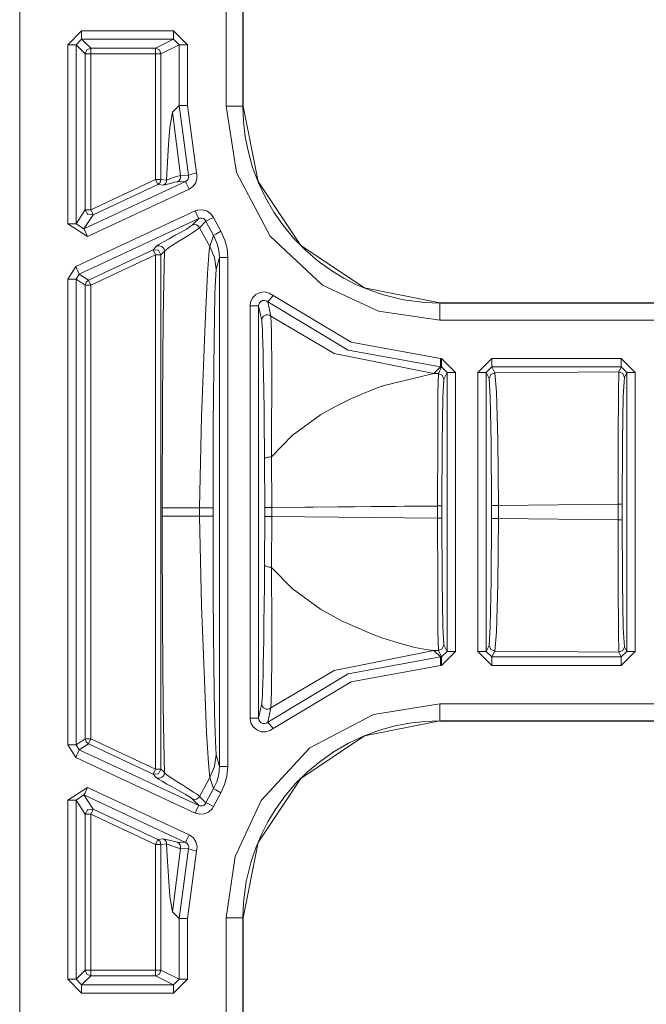
# Model space of a CAD drawing. Units: inches. Extents: x -239 to 38, y -58 to 178.
# Drawn here: x -203 to -202, y 25 to 27 of the extents above; entities that cross this region are included whole.
import ezdxf

# ---------------------------------------------------------------- set-up
doc = ezdxf.new("R2010")
doc.units = ezdxf.units.IN
doc.header["$MEASUREMENT"] = 0
doc.layers.add('Trimetric', color=7, linetype='CONTINUOUS')

msp = doc.modelspace()

# ---------------------------------------------------------------- linework, layer by layer
at = {"layer": 'Trimetric', "color": 155, "linetype": 'Continuous', "lineweight": 18}
for p, q in [((-202.8758, 98.292), (-202.8758, 11.3032)), ((-202.509, 26.4136), (-202.509, 26.7211)), ((-202.4791, 26.7211), (-202.4791, 26.4136)), ((-202.4787, 26.7211), (-202.4787, 26.4136)), ((-202.7905, 26.5228), (-202.7657, 26.5476)), ((-202.7657, 26.5476), (-202.6024, 26.5476)), ((-202.7657, 26.5371), (-202.7657, 26.5476)), ((-202.6024, 26.5476), (-202.5776, 26.5228)), ((-202.6024, 26.5371), (-202.6024, 26.5476)), ((-202.7657, 26.5327), (-202.7756, 26.5228)), ((-202.7657, 26.5327), (-202.7657, 26.5371)), ((-202.7657, 26.5327), (-202.7496, 26.5166)), ((-202.6024, 26.5327), (-202.7657, 26.5327)), ((-202.6345, 26.5166), (-202.6024, 26.5327)), ((-202.6024, 26.5327), (-202.6024, 26.5371)), ((-202.5925, 26.5228), (-202.6024, 26.5327)), ((-202.7905, 26.2043), (-202.7905, 26.5228)), ((-202.78, 26.5228), (-202.7905, 26.5228)), ((-202.7756, 26.5228), (-202.78, 26.5228)), ((-202.7595, 26.5068), (-202.7756, 26.5228)), ((-202.7756, 26.5228), (-202.7756, 26.2043)), ((-202.7595, 26.5068), (-202.7566, 26.5137)), ((-202.7566, 26.5137), (-202.7496, 26.5166)), ((-202.7496, 26.5166), (-202.6345, 26.5166)), ((-202.7496, 26.5136), (-202.7496, 26.5166)), ((-202.7496, 26.5068), (-202.7496, 26.5136)), ((-202.6345, 26.5166), (-202.6276, 26.5137)), ((-202.6345, 26.5136), (-202.6345, 26.5166)), ((-202.6345, 26.5068), (-202.6345, 26.5136)), ((-202.6276, 26.5137), (-202.6247, 26.5068)), ((-202.5925, 26.5228), (-202.6247, 26.5068)), ((-202.5925, 26.4147), (-202.5925, 26.5228)), ((-202.5925, 26.5228), (-202.588, 26.5228)), ((-202.588, 26.5228), (-202.5776, 26.5228)), ((-202.5776, 26.5228), (-202.5776, 26.4147)), ((-202.7595, 26.2295), (-202.7595, 26.5068)), ((-202.7595, 26.5068), (-202.7565, 26.5068)), ((-202.7565, 26.5068), (-202.7496, 26.5068)), ((-202.6345, 26.5068), (-202.7496, 26.5068)), ((-202.7496, 26.5068), (-202.7496, 26.2295)), ((-202.6345, 26.2832), (-202.6345, 26.5068)), ((-202.6345, 26.5068), (-202.6277, 26.5068)), ((-202.6277, 26.5068), (-202.6247, 26.5068)), ((-202.6247, 26.5068), (-202.6247, 26.2832)), ((-202.5925, 26.4147), (-202.6041, 26.4031)), ((-202.5758, 26.291), (-202.5925, 26.4147)), ((-202.588, 26.4147), (-202.5925, 26.4147)), ((-202.5776, 26.4147), (-202.588, 26.4147)), ((-202.5776, 26.4147), (-202.5614, 26.295)), ((-202.4902, 26.2955), (-202.509, 26.4136)), ((-202.509, 26.4136), (-202.4977, 26.4136)), ((-202.4977, 26.4136), (-202.488, 26.4136)), ((-202.488, 26.4136), (-202.4815, 26.4136)), ((-202.4815, 26.4136), (-202.4791, 26.4136)), ((-202.4791, 26.4136), (-202.4787, 26.4136)), ((-202.4791, 26.4136), (-202.478, 26.3864)), ((-202.4787, 26.4136), (-202.4521, 26.2797)), ((-202.6041, 26.4031), (-202.6091, 26.3758)), ((-202.5901, 26.2904), (-202.6041, 26.4031)), ((-202.6091, 26.3758), (-202.6114, 26.3455)), ((-202.478, 26.3864), (-202.4748, 26.3592)), ((-202.4748, 26.3592), (-202.4694, 26.3318)), ((-202.6114, 26.3455), (-202.6137, 26.304)), ((-202.4694, 26.3318), (-202.4618, 26.3048)), ((-202.6137, 26.304), (-202.6146, 26.2824)), ((-202.4618, 26.3048), (-202.4516, 26.2777)), ((-202.6076, 26.2849), (-202.5974, 26.2886)), ((-202.5974, 26.2886), (-202.5901, 26.2904)), ((-202.5899, 26.2871), (-202.5908, 26.2838)), ((-202.5901, 26.2904), (-202.5758, 26.291)), ((-202.5901, 26.2904), (-202.5899, 26.2871)), ((-202.5764, 26.2841), (-202.5755, 26.2872)), ((-202.5714, 26.2923), (-202.5758, 26.291)), ((-202.5757, 26.2905), (-202.5758, 26.291)), ((-202.5755, 26.2872), (-202.5757, 26.2905)), ((-202.5614, 26.295), (-202.5714, 26.2923)), ((-202.5607, 26.2854), (-202.563, 26.2774)), ((-202.5614, 26.295), (-202.5611, 26.2937)), ((-202.5611, 26.2937), (-202.5607, 26.2854)), ((-202.4308, 26.1827), (-202.4902, 26.2955)), ((-202.7616, 26.1954), (-202.5811, 26.2795)), ((-202.7496, 26.2295), (-202.6345, 26.2832)), ((-202.6304, 26.2743), (-202.7455, 26.2206)), ((-202.6316, 26.2769), (-202.6345, 26.2832)), ((-202.6345, 26.2832), (-202.6277, 26.2832)), ((-202.6304, 26.2743), (-202.6316, 26.2769)), ((-202.6262, 26.2779), (-202.6304, 26.2743)), ((-202.6203, 26.2734), (-202.6304, 26.2743)), ((-202.6277, 26.2832), (-202.6247, 26.2832)), ((-202.6247, 26.2832), (-202.6262, 26.2779)), ((-202.6247, 26.2832), (-202.6146, 26.2823)), ((-202.618, 26.2749), (-202.6203, 26.2734)), ((-202.618, 26.2749), (-202.6203, 26.2734)), ((-202.6153, 26.2743), (-202.6203, 26.2734)), ((-202.6162, 26.2771), (-202.618, 26.2749)), ((-202.6162, 26.277), (-202.618, 26.2749)), ((-202.615, 26.2796), (-202.6162, 26.2771)), ((-202.615, 26.2795), (-202.6162, 26.277)), ((-202.6078, 26.2763), (-202.6153, 26.2743)), ((-202.6146, 26.2823), (-202.615, 26.2795)), ((-202.6146, 26.2823), (-202.615, 26.2796)), ((-202.6146, 26.2823), (-202.6138, 26.2826)), ((-202.6138, 26.2826), (-202.6111, 26.2836)), ((-202.6111, 26.2836), (-202.6076, 26.2849)), ((-202.6005, 26.2783), (-202.6078, 26.2763)), ((-202.5955, 26.2791), (-202.6005, 26.2783)), ((-202.5927, 26.2811), (-202.5955, 26.2791)), ((-202.5811, 26.2795), (-202.5955, 26.2791)), ((-202.5908, 26.2838), (-202.5927, 26.2811)), ((-202.5811, 26.2795), (-202.5784, 26.2814)), ((-202.5792, 26.2755), (-202.5811, 26.2795)), ((-202.5748, 26.266), (-202.5792, 26.2755)), ((-202.5784, 26.2814), (-202.5764, 26.2841)), ((-202.5679, 26.2707), (-202.5748, 26.266)), ((-202.563, 26.2774), (-202.5679, 26.2707)), ((-202.4521, 26.2797), (-202.3763, 26.1663)), ((-202.4516, 26.2777), (-202.4392, 26.2513)), ((-202.5748, 26.266), (-202.7552, 26.1818)), ((-202.4392, 26.2513), (-202.4243, 26.2254)), ((-202.7762, 26.1285), (-202.564, 26.2274)), ((-202.7756, 26.2043), (-202.7595, 26.2295)), ((-202.7455, 26.2206), (-202.7616, 26.1954)), ((-202.7549, 26.2212), (-202.7595, 26.2295)), ((-202.7595, 26.2295), (-202.7565, 26.2295)), ((-202.7565, 26.2295), (-202.7496, 26.2295)), ((-202.7455, 26.2206), (-202.7549, 26.2212)), ((-202.7467, 26.2233), (-202.7496, 26.2295)), ((-202.7455, 26.2206), (-202.7467, 26.2233)), ((-202.564, 26.2274), (-202.5593, 26.2291)), ((-202.5596, 26.2179), (-202.564, 26.2274)), ((-202.5577, 26.2139), (-202.5596, 26.2179)), ((-202.5593, 26.2291), (-202.551, 26.2296)), ((-202.551, 26.2296), (-202.543, 26.2274)), ((-202.543, 26.2274), (-202.5361, 26.2226)), ((-202.5405, 26.2114), (-202.5313, 26.2159)), ((-202.5361, 26.2226), (-202.5313, 26.2159)), ((-202.5313, 26.2159), (-202.5182, 26.1913)), ((-202.4243, 26.2254), (-202.4071, 26.2008)), ((-202.7552, 26.1818), (-202.7905, 26.2043)), ((-202.78, 26.2043), (-202.7905, 26.2043)), ((-202.7756, 26.2043), (-202.78, 26.2043)), ((-202.7756, 26.2043), (-202.7616, 26.1954)), ((-202.5577, 26.2139), (-202.7699, 26.1149)), ((-202.5796, 26.1953), (-202.5727, 26.1996)), ((-202.5727, 26.1996), (-202.569, 26.2023)), ((-202.569, 26.2023), (-202.5577, 26.2139)), ((-202.5653, 26.2032), (-202.569, 26.2023)), ((-202.5616, 26.2027), (-202.5653, 26.2032)), ((-202.5583, 26.2007), (-202.5616, 26.2027)), ((-202.556, 26.1977), (-202.5596, 26.1949)), ((-202.556, 26.1977), (-202.5583, 26.2007)), ((-202.5558, 26.2145), (-202.5577, 26.2139)), ((-202.5447, 26.2093), (-202.556, 26.1977)), ((-202.5377, 26.1642), (-202.556, 26.1977)), ((-202.5525, 26.2147), (-202.5558, 26.2145)), ((-202.5493, 26.2139), (-202.5525, 26.2147)), ((-202.5466, 26.212), (-202.5493, 26.2139)), ((-202.5447, 26.2093), (-202.5466, 26.212)), ((-202.5447, 26.2093), (-202.5405, 26.2114)), ((-202.5312, 26.1839), (-202.5447, 26.2093)), ((-202.4071, 26.2008), (-202.3885, 26.1786)), ((-202.7597, 26.1913), (-202.7616, 26.1954)), ((-202.7552, 26.1818), (-202.7597, 26.1913)), ((-202.6103, 26.178), (-202.5993, 26.1842)), ((-202.5993, 26.1842), (-202.5888, 26.19)), ((-202.5888, 26.19), (-202.5796, 26.1953)), ((-202.5754, 26.1846), (-202.5859, 26.178)), ((-202.5663, 26.1904), (-202.5754, 26.1846)), ((-202.5596, 26.1949), (-202.5663, 26.1904)), ((-202.5377, 26.1642), (-202.5312, 26.1839)), ((-202.5312, 26.1839), (-202.5272, 26.1862)), ((-202.5252, 26.1709), (-202.5312, 26.1839)), ((-202.5272, 26.1862), (-202.5182, 26.1913)), ((-202.5182, 26.1913), (-202.5111, 26.1758)), ((-202.3375, 26.0958), (-202.4308, 26.1827)), ((-202.6387, 26.1584), (-202.6326, 26.1646)), ((-202.6326, 26.1646), (-202.6283, 26.1676)), ((-202.6326, 26.1646), (-202.6302, 26.1654)), ((-202.6302, 26.1654), (-202.6278, 26.1655)), ((-202.6283, 26.1676), (-202.6204, 26.1723)), ((-202.6278, 26.1655), (-202.6253, 26.165)), ((-202.6253, 26.165), (-202.6231, 26.164)), ((-202.6231, 26.164), (-202.6212, 26.1624)), ((-202.6204, 26.1723), (-202.6103, 26.178)), ((-202.6059, 26.1653), (-202.6114, 26.1616)), ((-202.5928, 26.1737), (-202.6059, 26.1653)), ((-202.5859, 26.178), (-202.5928, 26.1737)), ((-202.5388, 26.158), (-202.5377, 26.1642)), ((-202.5377, 26.1642), (-202.5293, 26.1447)), ((-202.5219, 26.1578), (-202.5252, 26.1709)), ((-202.5111, 26.1758), (-202.5072, 26.1607)), ((-202.3885, 26.1786), (-202.368, 26.1578)), ((-202.3763, 26.1663), (-202.2628, 26.0905)), ((-202.7538, 26.1047), (-202.6387, 26.1584)), ((-202.6345, 26.1494), (-202.7496, 26.0958)), ((-202.6387, 26.1584), (-202.6292, 26.1577)), ((-202.6374, 26.1557), (-202.6387, 26.1584)), ((-202.6345, 26.1494), (-202.6374, 26.1557)), ((-202.6345, 25.2353), (-202.6345, 26.1494)), ((-202.6277, 26.1494), (-202.6345, 26.1494)), ((-202.6292, 26.1577), (-202.6247, 26.1494)), ((-202.6247, 26.1494), (-202.6277, 26.1494)), ((-202.6186, 26.1557), (-202.6247, 26.1494)), ((-202.6247, 26.1494), (-202.6247, 25.2353)), ((-202.6212, 26.1624), (-202.6198, 26.1604)), ((-202.6198, 26.1604), (-202.6189, 26.1581)), ((-202.6186, 26.1557), (-202.6197, 26.102)), ((-202.6189, 26.1581), (-202.6186, 26.1557)), ((-202.6156, 26.1584), (-202.6186, 26.1557)), ((-202.6114, 26.1616), (-202.6156, 26.1584)), ((-202.5419, 26.1161), (-202.5388, 26.158)), ((-202.5208, 26.1447), (-202.5219, 26.1578)), ((-202.5072, 26.1607), (-202.5058, 26.1447)), ((-202.368, 26.1578), (-202.3454, 26.1384)), ((-202.7905, 26.106), (-202.7762, 26.1285)), ((-202.7718, 26.119), (-202.7762, 26.1285)), ((-202.5293, 26.1447), (-202.5264, 26.1237)), ((-202.5208, 26.1447), (-202.5264, 26.1237)), ((-202.5208, 25.2401), (-202.5208, 26.1447)), ((-202.5163, 26.1447), (-202.5208, 26.1447)), ((-202.5058, 26.1447), (-202.5163, 26.1447)), ((-202.5058, 26.1447), (-202.5058, 25.2401)), ((-202.3454, 26.1384), (-202.3211, 26.1209)), ((-202.7699, 26.1149), (-202.7756, 26.106)), ((-202.7699, 26.1149), (-202.7718, 26.119)), ((-202.7699, 26.1149), (-202.7538, 26.1047)), ((-202.546, 26.0277), (-202.5419, 26.1161)), ((-202.5264, 26.1237), (-202.5283, 26.0935)), ((-202.3211, 26.1209), (-202.2996, 26.1079)), ((-202.7905, 25.2787), (-202.7905, 26.106)), ((-202.78, 26.106), (-202.7905, 26.106)), ((-202.7756, 26.106), (-202.78, 26.106)), ((-202.7595, 26.0958), (-202.7756, 26.106)), ((-202.7756, 26.106), (-202.7756, 25.2787)), ((-202.7595, 26.0958), (-202.7579, 26.101)), ((-202.7595, 25.289), (-202.7595, 26.0958)), ((-202.7565, 26.0958), (-202.7595, 26.0958)), ((-202.7579, 26.101), (-202.7538, 26.1047)), ((-202.7496, 26.0958), (-202.7565, 26.0958)), ((-202.7526, 26.102), (-202.7538, 26.1047)), ((-202.7496, 26.0958), (-202.7526, 26.102)), ((-202.7496, 26.0958), (-202.7496, 25.289)), ((-202.6197, 26.102), (-202.6207, 26.0352)), ((-202.5283, 26.0935), (-202.5287, 26.0795)), ((-202.2378, 26.0495), (-202.3375, 26.0958)), ((-202.2996, 26.1079), (-202.2772, 26.0964)), ((-202.2772, 26.0964), (-202.2536, 26.0864)), ((-202.5287, 26.0795), (-202.5304, 25.9982)), ((-202.4619, 26.0728), (-202.4561, 26.0787)), ((-202.4561, 26.0787), (-202.4486, 26.0824)), ((-202.4486, 26.0824), (-202.4404, 26.0834)), ((-202.4404, 26.0834), (-202.4322, 26.0816)), ((-202.4322, 26.0816), (-202.4251, 26.0772)), ((-202.4251, 26.0772), (-202.432, 26.0695)), ((-202.4251, 26.0772), (-202.2868, 25.994)), ((-202.2628, 26.0905), (-202.129, 26.0639)), ((-202.2536, 26.0864), (-202.2292, 26.0781)), ((-202.2292, 26.0781), (-202.1934, 26.0695)), ((-202.4663, 26.0586), (-202.4654, 26.0652)), ((-202.4663, 25.3262), (-202.4663, 26.0586)), ((-202.4663, 26.0586), (-202.4558, 26.0586)), ((-202.4654, 26.0652), (-202.4619, 26.0728)), ((-202.4558, 26.0586), (-202.4513, 26.0586)), ((-202.451, 26.0612), (-202.4513, 26.0586)), ((-202.4457, 26.0329), (-202.4513, 26.0586)), ((-202.4513, 26.0586), (-202.4513, 25.3262)), ((-202.4496, 26.0643), (-202.451, 26.0612)), ((-202.4473, 26.0666), (-202.4496, 26.0643)), ((-202.4444, 26.0681), (-202.4473, 26.0666)), ((-202.4411, 26.0685), (-202.4444, 26.0681)), ((-202.4378, 26.0678), (-202.4411, 26.0685)), ((-202.435, 26.066), (-202.4378, 26.0678)), ((-202.432, 26.0695), (-202.435, 26.066)), ((-202.292, 25.98), (-202.435, 26.066)), ((-202.435, 26.066), (-202.4297, 26.0406)), ((-202.1934, 26.0695), (-202.1564, 26.0646)), ((-202.1564, 26.0646), (-202.129, 26.0635)), ((-202.129, 26.0639), (-196.8283, 26.0639)), ((-202.129, 26.0635), (-202.129, 26.0639)), ((-202.129, 26.0635), (-196.8283, 26.0635)), ((-202.129, 26.0611), (-202.129, 26.0635)), ((-202.1289, 26.0545), (-202.129, 26.0611)), ((-202.4424, 26.0402), (-202.4442, 26.0382)), ((-202.4401, 26.0418), (-202.4424, 26.0402)), ((-202.4375, 26.0426), (-202.4401, 26.0418)), ((-202.4347, 26.0427), (-202.4375, 26.0426)), ((-202.4321, 26.042), (-202.4347, 26.0427)), ((-202.4297, 26.0406), (-202.4321, 26.042)), ((-202.3171, 25.974), (-202.4297, 26.0406)), ((-202.4297, 26.0406), (-202.4285, 26.0141)), ((-202.1289, 26.0336), (-202.2378, 26.0495)), ((-202.1289, 26.0449), (-202.1289, 26.0545)), ((-202.1289, 26.0336), (-202.1289, 26.0449)), ((-202.6207, 26.0352), (-202.6215, 25.964)), ((-202.5524, 25.8619), (-202.546, 26.0277)), ((-202.4453, 26.0356), (-202.4457, 26.0329)), ((-202.4452, 26.0296), (-202.4457, 26.0329)), ((-202.4452, 26.0297), (-202.4457, 26.0329)), ((-202.4442, 26.0382), (-202.4453, 26.0356)), ((-202.4448, 26.024), (-202.4452, 26.0297)), ((-202.4448, 26.0239), (-202.4452, 26.0296)), ((-202.4444, 26.0163), (-202.4448, 26.024)), ((-202.4444, 26.0162), (-202.4448, 26.0239)), ((-196.8283, 26.0336), (-202.1289, 26.0336)), ((-202.4441, 26.0069), (-202.4444, 26.0163)), ((-202.4441, 26.0068), (-202.4444, 26.0162)), ((-202.4436, 25.9923), (-202.4441, 26.0069)), ((-202.4436, 25.9923), (-202.4441, 26.0068)), ((-202.4285, 26.0141), (-202.4276, 25.9434)), ((-202.5304, 25.9982), (-202.5318, 25.8468)), ((-202.4432, 25.9755), (-202.4436, 25.9923)), ((-202.4432, 25.9756), (-202.4436, 25.9923)), ((-202.2868, 25.994), (-202.1279, 25.965)), ((-202.4428, 25.9572), (-202.4432, 25.9756)), ((-202.4428, 25.9572), (-202.4432, 25.9755)), ((-202.1395, 25.9385), (-202.3171, 25.974)), ((-202.1279, 25.9501), (-202.292, 25.98)), ((-202.6215, 25.964), (-202.622, 25.8883)), ((-202.4424, 25.9373), (-202.4428, 25.9572)), ((-202.4424, 25.9373), (-202.4428, 25.9572)), ((-202.1279, 25.965), (-202.1259, 25.965)), ((-202.1279, 25.965), (-202.1279, 25.9546)), ((-202.1279, 25.9546), (-202.1279, 25.9501)), ((-202.1259, 25.965), (-202.1011, 25.9402)), ((-202.1259, 25.965), (-202.1259, 25.9546)), ((-202.1259, 25.9546), (-202.1259, 25.9501)), ((-202.0616, 25.9402), (-202.0368, 25.965)), ((-202.0368, 25.965), (-201.8066, 25.965)), ((-202.0368, 25.965), (-202.0368, 25.9546)), ((-202.0368, 25.9546), (-202.0368, 25.9501)), ((-201.8066, 25.965), (-201.7818, 25.9402)), ((-201.8066, 25.965), (-201.8066, 25.9546)), ((-201.8066, 25.9546), (-201.8066, 25.9501)), ((-202.4419, 25.907), (-202.4424, 25.9373)), ((-202.4419, 25.907), (-202.4424, 25.9373)), ((-202.4276, 25.9434), (-202.4282, 25.8102)), ((-202.2303, 25.9164), (-202.1395, 25.9385)), ((-202.1395, 25.9385), (-202.1279, 25.9501)), ((-202.1316, 25.9385), (-202.1395, 25.9385)), ((-202.1324, 25.9042), (-202.1316, 25.9385)), ((-202.1316, 25.9385), (-202.1259, 25.9501)), ((-202.1316, 25.9385), (-202.1247, 25.9357)), ((-202.1259, 25.9501), (-202.1279, 25.9501)), ((-202.116, 25.9402), (-202.1259, 25.9501)), ((-202.1247, 25.9357), (-202.1218, 25.9287)), ((-202.116, 25.9402), (-202.1218, 25.9287)), ((-202.116, 25.4445), (-202.116, 25.9402)), ((-202.116, 25.9402), (-202.1116, 25.9402)), ((-202.1116, 25.9402), (-202.1011, 25.9402)), ((-202.1011, 25.9402), (-202.1011, 25.4445)), ((-202.0616, 25.4445), (-202.0616, 25.9402)), ((-202.0616, 25.9402), (-202.0511, 25.9402)), ((-202.0511, 25.9402), (-202.0466, 25.9402)), ((-202.0368, 25.9501), (-202.0466, 25.9402)), ((-202.0413, 25.9296), (-202.0466, 25.9402)), ((-202.0466, 25.9402), (-202.0466, 25.4445)), ((-202.0413, 25.9296), (-202.0385, 25.9366)), ((-202.0385, 25.9366), (-202.0315, 25.9395)), ((-202.0368, 25.9501), (-202.0315, 25.9395)), ((-201.8066, 25.9501), (-202.0368, 25.9501)), ((-201.8109, 25.9415), (-202.0315, 25.9395)), ((-202.0315, 25.9395), (-202.0283, 25.9052)), ((-201.8116, 25.9072), (-201.8109, 25.9415)), ((-201.8109, 25.9415), (-201.8066, 25.9501)), ((-201.8109, 25.9415), (-201.8039, 25.9387)), ((-201.7968, 25.9402), (-201.8066, 25.9501)), ((-201.8039, 25.9387), (-201.801, 25.9317)), ((-201.7968, 25.9402), (-201.801, 25.9317)), ((-201.7968, 25.4445), (-201.7968, 25.9402)), ((-201.7968, 25.9402), (-201.7923, 25.9402)), ((-201.7923, 25.9402), (-201.7818, 25.9402)), ((-201.7818, 25.9402), (-201.7818, 25.4445)), ((-202.1218, 25.9287), (-202.1238, 25.8958)), ((-202.0394, 25.8968), (-202.0413, 25.9296)), ((-201.801, 25.9317), (-201.803, 25.8988)), ((-202.4414, 25.8746), (-202.4419, 25.907)), ((-202.4414, 25.8747), (-202.4419, 25.907)), ((-202.2863, 25.8939), (-202.2466, 25.9106)), ((-202.2466, 25.9106), (-202.2355, 25.9146)), ((-202.2355, 25.9146), (-202.2322, 25.9158)), ((-202.2322, 25.9158), (-202.231, 25.9162)), ((-202.231, 25.9162), (-202.2306, 25.9163)), ((-202.2306, 25.9163), (-202.2304, 25.9164)), ((-202.2304, 25.9164), (-202.2304, 25.9164)), ((-202.2304, 25.9164), (-202.2303, 25.9164)), ((-202.2303, 25.9164), (-202.2303, 25.9164)), ((-202.2303, 25.9164), (-202.2303, 25.9164)), ((-202.1329, 25.8184), (-202.1324, 25.9042)), ((-202.0283, 25.9052), (-202.0259, 25.8194)), ((-201.8121, 25.8214), (-201.8116, 25.9072)), ((-202.622, 25.8883), (-202.6224, 25.7)), ((-202.3169, 25.8788), (-202.2863, 25.8939)), ((-202.1238, 25.8958), (-202.1252, 25.8135)), ((-202.0379, 25.8145), (-202.0394, 25.8968)), ((-201.803, 25.8988), (-201.8045, 25.8165)), ((-202.4411, 25.8411), (-202.4414, 25.8747)), ((-202.4411, 25.841), (-202.4414, 25.8746)), ((-202.3917, 25.8283), (-202.3409, 25.8651)), ((-202.3409, 25.8651), (-202.3169, 25.8788)), ((-202.5563, 25.7), (-202.5524, 25.8619)), ((-202.5318, 25.8468), (-202.5321, 25.7)), ((-202.4407, 25.806), (-202.4411, 25.8411)), ((-202.4407, 25.806), (-202.4411, 25.841)), ((-202.428, 25.7907), (-202.3917, 25.8283)), ((-202.133, 25.7031), (-202.1329, 25.8184)), ((-202.1252, 25.8135), (-202.1257, 25.7031)), ((-202.0374, 25.7041), (-202.0379, 25.8145)), ((-202.0259, 25.8194), (-202.025, 25.7041)), ((-201.8123, 25.7061), (-201.8121, 25.8214)), ((-201.8045, 25.8165), (-201.805, 25.7061)), ((-202.4406, 25.7863), (-202.4407, 25.806)), ((-202.4406, 25.7864), (-202.4407, 25.806)), ((-202.4282, 25.8102), (-202.4284, 25.7936)), ((-202.4403, 25.7872), (-202.4406, 25.7863)), ((-202.4403, 25.7872), (-202.4406, 25.7864)), ((-202.4403, 25.7003), (-202.4406, 25.7864)), ((-202.4403, 25.7002), (-202.4406, 25.7863)), ((-202.4395, 25.788), (-202.4403, 25.7872)), ((-202.4395, 25.788), (-202.4403, 25.7872)), ((-202.4383, 25.7888), (-202.4395, 25.788)), ((-202.4383, 25.7887), (-202.4395, 25.788)), ((-202.4368, 25.7894), (-202.4383, 25.7888)), ((-202.4368, 25.7893), (-202.4383, 25.7887)), ((-202.4349, 25.7898), (-202.4368, 25.7893)), ((-202.4349, 25.7898), (-202.4368, 25.7894)), ((-202.4328, 25.7901), (-202.4349, 25.7898)), ((-202.4328, 25.7901), (-202.4349, 25.7898)), ((-202.4306, 25.7902), (-202.4328, 25.7901)), ((-202.4306, 25.7902), (-202.4328, 25.7901)), ((-202.4284, 25.7901), (-202.4306, 25.7902)), ((-202.4284, 25.7901), (-202.4306, 25.7902)), ((-202.4284, 25.7936), (-202.4284, 25.7902)), ((-202.4284, 25.7901), (-202.428, 25.7907)), ((-202.4284, 25.7902), (-202.4284, 25.7901)), ((-202.4284, 25.7901), (-202.4279, 25.7002)), ((-202.4284, 25.7901), (-202.4279, 25.7003)), ((-202.6224, 25.7), (-202.6224, 25.6848)), ((-202.6092, 25.7), (-202.6224, 25.7)), ((-202.5758, 25.7), (-202.6092, 25.7)), ((-202.5563, 25.7), (-202.5758, 25.7)), ((-202.5563, 25.6848), (-202.5563, 25.7)), ((-202.5563, 25.7), (-202.5463, 25.7)), ((-202.5463, 25.7), (-202.5387, 25.7)), ((-202.5387, 25.7), (-202.5339, 25.7)), ((-202.5339, 25.7), (-202.5321, 25.7)), ((-202.5321, 25.7), (-202.5321, 25.6848)), ((-202.4403, 25.6844), (-202.4403, 25.7003)), ((-202.4363, 25.7003), (-202.4403, 25.7003)), ((-202.4403, 25.6844), (-202.4403, 25.7002)), ((-202.4363, 25.7002), (-202.4403, 25.7002)), ((-202.4279, 25.7003), (-202.4363, 25.7003)), ((-202.4279, 25.7002), (-202.4363, 25.7002)), ((-202.4279, 25.7003), (-202.133, 25.7031)), ((-202.4279, 25.7002), (-202.133, 25.703)), ((-202.4279, 25.7003), (-202.4279, 25.6844)), ((-202.4279, 25.7002), (-202.4279, 25.6844)), ((-202.133, 25.6817), (-202.133, 25.7031)), ((-202.133, 25.7031), (-202.1278, 25.7031)), ((-202.133, 25.6816), (-202.133, 25.703)), ((-202.1278, 25.7031), (-202.1257, 25.7031)), ((-202.1257, 25.7031), (-202.1257, 25.6817)), ((-202.0374, 25.6807), (-202.0374, 25.7041)), ((-202.0374, 25.7041), (-202.0335, 25.7041)), ((-202.0335, 25.7041), (-202.025, 25.7041)), ((-202.025, 25.7041), (-201.8123, 25.7061)), ((-202.025, 25.7041), (-202.025, 25.6807)), ((-201.8123, 25.6787), (-201.8123, 25.7061)), ((-201.8123, 25.7061), (-201.8071, 25.7061)), ((-201.8071, 25.7061), (-201.805, 25.7061)), ((-201.805, 25.7061), (-201.805, 25.6787)), ((-202.6224, 25.6848), (-202.6223, 25.6119)), ((-202.6092, 25.6848), (-202.6224, 25.6848)), ((-202.5758, 25.6848), (-202.6092, 25.6848)), ((-202.5563, 25.6848), (-202.5758, 25.6848)), ((-202.5525, 25.5258), (-202.5563, 25.6848)), ((-202.5563, 25.6848), (-202.5463, 25.6848)), ((-202.5463, 25.6848), (-202.5387, 25.6848)), ((-202.5387, 25.6848), (-202.5339, 25.6848)), ((-202.5339, 25.6848), (-202.5321, 25.6848)), ((-202.5321, 25.6848), (-202.5318, 25.5406)), ((-202.4406, 25.5983), (-202.4403, 25.6844)), ((-202.4406, 25.5983), (-202.4403, 25.6844)), ((-202.4363, 25.6844), (-202.4403, 25.6844)), ((-202.4363, 25.6844), (-202.4403, 25.6844)), ((-202.4279, 25.6844), (-202.4363, 25.6844)), ((-202.4279, 25.6844), (-202.4363, 25.6844)), ((-202.4279, 25.6844), (-202.4284, 25.5946)), ((-202.133, 25.6816), (-202.4279, 25.6844)), ((-202.133, 25.6817), (-202.4279, 25.6844)), ((-202.1329, 25.5664), (-202.133, 25.6817)), ((-202.133, 25.6817), (-202.1278, 25.6817)), ((-202.133, 25.6816), (-202.1278, 25.6816)), ((-202.1278, 25.6817), (-202.1257, 25.6817)), ((-202.1278, 25.6816), (-202.1257, 25.6816)), ((-202.1257, 25.6817), (-202.1252, 25.5712)), ((-202.0379, 25.5702), (-202.0374, 25.6807)), ((-202.0374, 25.6807), (-202.0335, 25.6807)), ((-202.0335, 25.6807), (-202.025, 25.6807)), ((-202.025, 25.6807), (-202.0259, 25.5654)), ((-201.8123, 25.6787), (-202.025, 25.6807)), ((-201.8121, 25.5634), (-201.8123, 25.6787)), ((-201.8123, 25.6787), (-201.8071, 25.6787)), ((-201.8071, 25.6787), (-201.805, 25.6787)), ((-201.805, 25.6787), (-201.8045, 25.5682)), ((-202.6223, 25.6119), (-202.6222, 25.5491)), ((-202.4409, 25.5619), (-202.4406, 25.5983)), ((-202.4409, 25.5619), (-202.4406, 25.5983)), ((-202.4403, 25.5975), (-202.4406, 25.5983)), ((-202.4395, 25.5967), (-202.4403, 25.5975)), ((-202.4383, 25.5959), (-202.4395, 25.5967)), ((-202.4368, 25.5953), (-202.4383, 25.5959)), ((-202.4349, 25.5949), (-202.4368, 25.5953)), ((-202.4328, 25.5946), (-202.4349, 25.5949)), ((-202.4306, 25.5945), (-202.4328, 25.5946)), ((-202.4284, 25.5946), (-202.4306, 25.5945)), ((-202.428, 25.594), (-202.4284, 25.5946)), ((-202.4284, 25.5946), (-202.428, 25.5588)), ((-202.3917, 25.5564), (-202.428, 25.594)), ((-202.1252, 25.5712), (-202.1238, 25.4889)), ((-202.0394, 25.488), (-202.0379, 25.5702)), ((-201.8045, 25.5682), (-201.803, 25.4859)), ((-202.4412, 25.5273), (-202.4409, 25.5619)), ((-202.4412, 25.5274), (-202.4409, 25.5619)), ((-202.428, 25.5588), (-202.4277, 25.5243)), ((-202.3409, 25.5197), (-202.3917, 25.5564)), ((-202.1324, 25.4805), (-202.1329, 25.5664)), ((-202.0259, 25.5654), (-202.0283, 25.4796)), ((-201.8116, 25.4775), (-201.8121, 25.5634)), ((-202.6222, 25.5491), (-202.622, 25.4964)), ((-202.5318, 25.5406), (-202.5308, 25.4202)), ((-202.5474, 25.3938), (-202.5525, 25.5258)), ((-202.4416, 25.4953), (-202.4412, 25.5274)), ((-202.4416, 25.4952), (-202.4412, 25.5273)), ((-202.4277, 25.5243), (-202.4276, 25.4909)), ((-202.3024, 25.4985), (-202.3409, 25.5197)), ((-202.2466, 25.4742), (-202.3024, 25.4985)), ((-202.622, 25.4964), (-202.6215, 25.4207)), ((-202.4421, 25.4652), (-202.4416, 25.4953)), ((-202.4421, 25.4652), (-202.4416, 25.4952)), ((-202.4276, 25.4909), (-202.4276, 25.4594)), ((-202.1316, 25.4462), (-202.1324, 25.4805)), ((-202.1238, 25.4889), (-202.1218, 25.456)), ((-202.0413, 25.4551), (-202.0394, 25.488)), ((-201.803, 25.4859), (-201.801, 25.453)), ((-202.4425, 25.4425), (-202.4421, 25.4652)), ((-202.4425, 25.4426), (-202.4421, 25.4652)), ((-202.2322, 25.469), (-202.2466, 25.4742)), ((-202.2303, 25.4683), (-202.2322, 25.469)), ((-202.1991, 25.4584), (-202.2303, 25.4683)), ((-202.0283, 25.4796), (-202.0315, 25.4453)), ((-201.8109, 25.4432), (-201.8116, 25.4775)), ((-202.4276, 25.4594), (-202.4276, 25.437)), ((-202.1395, 25.4463), (-202.3171, 25.4107)), ((-202.1736, 25.4518), (-202.1991, 25.4584)), ((-202.1537, 25.4479), (-202.1736, 25.4518)), ((-202.1395, 25.4463), (-202.1537, 25.4479)), ((-202.1395, 25.4463), (-202.1316, 25.4462)), ((-202.1279, 25.4347), (-202.1395, 25.4463)), ((-202.1316, 25.4462), (-202.1247, 25.4491)), ((-202.1259, 25.4347), (-202.1316, 25.4462)), ((-202.1247, 25.4491), (-202.1218, 25.456)), ((-202.1218, 25.456), (-202.116, 25.4445)), ((-202.0466, 25.4445), (-202.0413, 25.4551)), ((-202.0413, 25.4551), (-202.0385, 25.4481)), ((-202.0385, 25.4481), (-202.0315, 25.4453)), ((-202.0315, 25.4453), (-202.0368, 25.4347)), ((-202.0315, 25.4453), (-201.8109, 25.4432)), ((-201.8109, 25.4432), (-201.8039, 25.4461)), ((-201.8039, 25.4461), (-201.801, 25.453)), ((-201.801, 25.453), (-201.7968, 25.4445)), ((-202.4429, 25.4218), (-202.4425, 25.4426)), ((-202.4429, 25.4217), (-202.4425, 25.4425)), ((-202.4276, 25.437), (-202.4278, 25.4163)), ((-202.292, 25.4047), (-202.1279, 25.4347)), ((-202.1279, 25.4347), (-202.1259, 25.4347)), ((-202.1279, 25.4347), (-202.1279, 25.4301)), ((-202.1279, 25.4301), (-202.1279, 25.4197)), ((-202.1011, 25.4445), (-202.1259, 25.4197)), ((-202.1259, 25.4347), (-202.116, 25.4445)), ((-202.1259, 25.4347), (-202.1259, 25.4301)), ((-202.1259, 25.4301), (-202.1259, 25.4197)), ((-202.116, 25.4445), (-202.1116, 25.4445)), ((-202.1116, 25.4445), (-202.1011, 25.4445)), ((-202.0368, 25.4197), (-202.0616, 25.4445)), ((-202.0616, 25.4445), (-202.0511, 25.4445)), ((-202.0511, 25.4445), (-202.0466, 25.4445)), ((-202.0466, 25.4445), (-202.0368, 25.4347)), ((-202.0368, 25.4347), (-201.8066, 25.4347)), ((-202.0368, 25.4347), (-202.0368, 25.4301)), ((-202.0368, 25.4301), (-202.0368, 25.4197)), ((-201.8066, 25.4347), (-201.8109, 25.4432)), ((-201.7818, 25.4445), (-201.8066, 25.4197)), ((-201.8066, 25.4347), (-201.7968, 25.4445)), ((-201.8066, 25.4347), (-201.8066, 25.4301)), ((-201.8066, 25.4301), (-201.8066, 25.4197)), ((-201.7968, 25.4445), (-201.7923, 25.4445)), ((-201.7923, 25.4445), (-201.7818, 25.4445)), ((-202.6215, 25.4207), (-202.6207, 25.3495)), ((-202.5308, 25.4202), (-202.5295, 25.3344)), ((-202.4433, 25.4033), (-202.4429, 25.4218)), ((-202.4433, 25.4033), (-202.4429, 25.4217)), ((-202.3171, 25.4107), (-202.4297, 25.3441)), ((-202.4278, 25.4163), (-202.428, 25.3971)), ((-202.1279, 25.4197), (-202.2868, 25.3907)), ((-202.1259, 25.4197), (-202.1279, 25.4197)), ((-201.8066, 25.4197), (-202.0368, 25.4197)), ((-202.5435, 25.3004), (-202.5474, 25.3938)), ((-202.4438, 25.3871), (-202.4433, 25.4033)), ((-202.4438, 25.3872), (-202.4433, 25.4033)), ((-202.435, 25.3187), (-202.292, 25.4047)), ((-202.428, 25.3971), (-202.4283, 25.3801)), ((-202.4442, 25.3747), (-202.4438, 25.3872)), ((-202.4442, 25.3747), (-202.4438, 25.3871)), ((-202.4283, 25.3801), (-202.4285, 25.3697)), ((-202.2868, 25.3907), (-202.4251, 25.3075)), ((-202.4453, 25.3545), (-202.4449, 25.3593)), ((-202.4453, 25.3545), (-202.4449, 25.3593)), ((-202.4449, 25.3593), (-202.4445, 25.3662)), ((-202.4449, 25.3593), (-202.4445, 25.3661)), ((-202.4445, 25.3661), (-202.4442, 25.3747)), ((-202.4445, 25.3662), (-202.4442, 25.3747)), ((-202.4287, 25.3608), (-202.429, 25.3534)), ((-202.4285, 25.3697), (-202.4287, 25.3608)), ((-202.6207, 25.3495), (-202.6197, 25.2828)), ((-202.4513, 25.3262), (-202.4457, 25.3518)), ((-202.4457, 25.3517), (-202.4453, 25.3545)), ((-202.4457, 25.3518), (-202.4453, 25.3545)), ((-202.4453, 25.3491), (-202.4457, 25.3518)), ((-202.4453, 25.349), (-202.4457, 25.3517)), ((-202.4442, 25.3466), (-202.4453, 25.3491)), ((-202.4442, 25.3465), (-202.4453, 25.349)), ((-202.4424, 25.3445), (-202.4442, 25.3466)), ((-202.4424, 25.3444), (-202.4442, 25.3465)), ((-202.4401, 25.343), (-202.4424, 25.3445)), ((-202.4401, 25.3429), (-202.4424, 25.3444)), ((-202.4375, 25.3421), (-202.4401, 25.343)), ((-202.4375, 25.3421), (-202.4401, 25.3429)), ((-202.4347, 25.342), (-202.4375, 25.3421)), ((-202.4347, 25.342), (-202.4375, 25.3421)), ((-202.4297, 25.3441), (-202.435, 25.3187)), ((-202.4321, 25.3427), (-202.4347, 25.342)), ((-202.4321, 25.3427), (-202.4347, 25.342)), ((-202.4297, 25.3441), (-202.4321, 25.3427)), ((-202.4297, 25.3441), (-202.4321, 25.3427)), ((-202.4296, 25.3446), (-202.4297, 25.3441)), ((-202.4293, 25.3478), (-202.4296, 25.3446)), ((-202.429, 25.3534), (-202.4293, 25.3478)), ((-202.247, 25.3324), (-202.1289, 25.3512)), ((-202.1289, 25.3512), (-196.5865, 25.3512)), ((-202.1289, 25.3512), (-202.1289, 25.3398)), ((-202.5295, 25.3344), (-202.528, 25.2844)), ((-202.4649, 25.3179), (-202.4663, 25.3262)), ((-202.4663, 25.3262), (-202.4558, 25.3262)), ((-202.4558, 25.3262), (-202.4513, 25.3262)), ((-202.4513, 25.3262), (-202.4508, 25.3229)), ((-202.4508, 25.3229), (-202.4492, 25.3199)), ((-202.3599, 25.273), (-202.247, 25.3324)), ((-202.1289, 25.3302), (-202.129, 25.3237)), ((-202.129, 25.3237), (-202.129, 25.3212)), ((-202.1289, 25.3398), (-202.1289, 25.3302)), ((-202.4608, 25.3106), (-202.4649, 25.3179)), ((-202.4546, 25.3051), (-202.4608, 25.3106)), ((-202.4469, 25.3019), (-202.4546, 25.3051)), ((-202.4492, 25.3199), (-202.4467, 25.3177)), ((-202.4467, 25.3177), (-202.4437, 25.3165)), ((-202.4437, 25.3165), (-202.4404, 25.3163)), ((-202.4404, 25.3163), (-202.4372, 25.3172)), ((-202.4372, 25.3172), (-202.435, 25.3187)), ((-202.435, 25.3187), (-202.432, 25.3152)), ((-202.432, 25.3152), (-202.4251, 25.3075)), ((-202.4251, 25.3075), (-202.4306, 25.3038)), ((-202.129, 25.3209), (-202.2628, 25.2943)), ((-202.2107, 25.3116), (-202.2378, 25.3039)), ((-202.1834, 25.317), (-202.2107, 25.3116)), ((-202.1562, 25.3202), (-202.1834, 25.317)), ((-202.129, 25.3212), (-202.1562, 25.3202)), ((-202.129, 25.3212), (-202.129, 25.3209)), ((-196.5865, 25.3212), (-202.129, 25.3212)), ((-196.5865, 25.3209), (-202.129, 25.3209)), ((-196.5865, 25.3208), (-202.129, 25.3208)), ((-202.7756, 25.2787), (-202.7595, 25.289)), ((-202.7579, 25.2837), (-202.7595, 25.289)), ((-202.7565, 25.289), (-202.7595, 25.289)), ((-202.7496, 25.289), (-202.7565, 25.289)), ((-202.7526, 25.2827), (-202.7496, 25.289)), ((-202.7496, 25.289), (-202.6345, 25.2353)), ((-202.5405, 25.2459), (-202.5435, 25.3004)), ((-202.4386, 25.3015), (-202.4469, 25.3019)), ((-202.4306, 25.3038), (-202.4386, 25.3015)), ((-202.2628, 25.2943), (-202.3763, 25.2185)), ((-202.2649, 25.2938), (-202.2913, 25.2814)), ((-202.2378, 25.3039), (-202.2649, 25.2938)), ((-202.7762, 25.2563), (-202.7905, 25.2787)), ((-202.78, 25.2787), (-202.7905, 25.2787)), ((-202.7756, 25.2787), (-202.78, 25.2787)), ((-202.7756, 25.2787), (-202.7699, 25.2698)), ((-202.7538, 25.2801), (-202.7699, 25.2698)), ((-202.7538, 25.2801), (-202.7579, 25.2837)), ((-202.7538, 25.2801), (-202.7526, 25.2827)), ((-202.6387, 25.2264), (-202.7538, 25.2801)), ((-202.6197, 25.2828), (-202.6186, 25.229)), ((-202.528, 25.2844), (-202.5264, 25.261)), ((-202.4467, 25.1796), (-202.3599, 25.273)), ((-202.2913, 25.2814), (-202.3171, 25.2664)), ((-202.7762, 25.2563), (-202.7718, 25.2658)), ((-202.564, 25.1573), (-202.7762, 25.2563)), ((-202.7718, 25.2658), (-202.7699, 25.2698)), ((-202.7699, 25.2698), (-202.5577, 25.1709)), ((-202.5293, 25.24), (-202.5264, 25.261)), ((-202.5264, 25.261), (-202.5208, 25.2401)), ((-202.3171, 25.2664), (-202.3418, 25.2492)), ((-202.6374, 25.229), (-202.6345, 25.2353)), ((-202.6277, 25.2353), (-202.6345, 25.2353)), ((-202.6247, 25.2353), (-202.6292, 25.227)), ((-202.6247, 25.2353), (-202.6277, 25.2353)), ((-202.6247, 25.2353), (-202.6186, 25.2291)), ((-202.5377, 25.2205), (-202.5405, 25.2459)), ((-202.5377, 25.2205), (-202.5293, 25.24)), ((-202.5221, 25.2257), (-202.5208, 25.2401)), ((-202.5163, 25.2401), (-202.5208, 25.2401)), ((-202.5058, 25.2401), (-202.5163, 25.2401)), ((-202.5058, 25.2401), (-202.5074, 25.223)), ((-202.3418, 25.2492), (-202.364, 25.2307)), ((-202.6387, 25.2264), (-202.6374, 25.229)), ((-202.6292, 25.227), (-202.6387, 25.2264)), ((-202.6326, 25.2201), (-202.6387, 25.2264)), ((-202.629, 25.2176), (-202.6326, 25.2201)), ((-202.6302, 25.2194), (-202.6326, 25.2201)), ((-202.6278, 25.2192), (-202.6302, 25.2194)), ((-202.6226, 25.2137), (-202.629, 25.2176)), ((-202.6253, 25.2197), (-202.6278, 25.2192)), ((-202.6231, 25.2208), (-202.6253, 25.2197)), ((-202.6212, 25.2223), (-202.6231, 25.2208)), ((-202.6198, 25.2243), (-202.6212, 25.2223)), ((-202.6189, 25.2266), (-202.6198, 25.2243)), ((-202.6186, 25.2291), (-202.6189, 25.2266)), ((-202.6186, 25.2291), (-202.617, 25.2275)), ((-202.617, 25.2275), (-202.6144, 25.2254)), ((-202.6144, 25.2254), (-202.6066, 25.2199)), ((-202.6066, 25.2199), (-202.5967, 25.2135)), ((-202.5377, 25.2205), (-202.556, 25.187)), ((-202.5312, 25.2008), (-202.5377, 25.2205)), ((-202.5257, 25.2127), (-202.5221, 25.2257)), ((-202.5074, 25.223), (-202.5115, 25.2079)), ((-202.3763, 25.2185), (-202.4521, 25.105)), ((-202.364, 25.2307), (-202.3848, 25.2102)), ((-202.7905, 25.1804), (-202.7552, 25.2029)), ((-202.7597, 25.1934), (-202.7552, 25.2029)), ((-202.7552, 25.2029), (-202.5748, 25.1188)), ((-202.6142, 25.2089), (-202.6226, 25.2137)), ((-202.6049, 25.2037), (-202.6142, 25.2089)), ((-202.5926, 25.1968), (-202.6049, 25.2037)), ((-202.5967, 25.2135), (-202.5859, 25.2067)), ((-202.5859, 25.2067), (-202.579, 25.2024)), ((-202.579, 25.2024), (-202.5667, 25.1946)), ((-202.5447, 25.1754), (-202.5312, 25.2008)), ((-202.5312, 25.2008), (-202.5257, 25.2127)), ((-202.5272, 25.1985), (-202.5312, 25.2008)), ((-202.5115, 25.2079), (-202.5182, 25.1934)), ((-202.3848, 25.2102), (-202.4042, 25.1876)), ((-202.7616, 25.1894), (-202.7756, 25.1804)), ((-202.7616, 25.1894), (-202.7597, 25.1934)), ((-202.5811, 25.1052), (-202.7616, 25.1894)), ((-202.7616, 25.1894), (-202.7455, 25.1641)), ((-202.5816, 25.1906), (-202.5926, 25.1968)), ((-202.5706, 25.1838), (-202.5816, 25.1906)), ((-202.569, 25.1824), (-202.5706, 25.1838)), ((-202.5667, 25.1946), (-202.5618, 25.1914)), ((-202.5618, 25.1914), (-202.5582, 25.1888)), ((-202.5583, 25.184), (-202.5616, 25.1821)), ((-202.556, 25.187), (-202.5583, 25.184)), ((-202.5582, 25.1888), (-202.556, 25.187)), ((-202.556, 25.187), (-202.5447, 25.1754)), ((-202.5182, 25.1934), (-202.5313, 25.1688)), ((-202.5182, 25.1934), (-202.5272, 25.1985)), ((-202.4042, 25.1876), (-202.4217, 25.1632)), ((-202.7905, 24.8619), (-202.7905, 25.1804)), ((-202.78, 25.1804), (-202.7905, 25.1804)), ((-202.7756, 25.1804), (-202.78, 25.1804)), ((-202.7595, 25.1552), (-202.7756, 25.1804)), ((-202.7756, 25.1804), (-202.7756, 24.8619)), ((-202.5577, 25.1709), (-202.569, 25.1824)), ((-202.5653, 25.1815), (-202.569, 25.1824)), ((-202.5616, 25.1821), (-202.5653, 25.1815)), ((-202.564, 25.1573), (-202.5596, 25.1668)), ((-202.5596, 25.1668), (-202.5577, 25.1709)), ((-202.5577, 25.1709), (-202.5545, 25.17)), ((-202.5545, 25.17), (-202.5512, 25.1702)), ((-202.5512, 25.1702), (-202.5481, 25.1715)), ((-202.5481, 25.1715), (-202.5457, 25.1738)), ((-202.5457, 25.1738), (-202.5447, 25.1754)), ((-202.5405, 25.1734), (-202.5447, 25.1754)), ((-202.5313, 25.1688), (-202.5405, 25.1734)), ((-202.5313, 25.1688), (-202.5339, 25.1646)), ((-202.4931, 25.0799), (-202.4467, 25.1796)), ((-202.7595, 25.1552), (-202.7549, 25.1635)), ((-202.7595, 24.878), (-202.7595, 25.1552)), ((-202.7595, 25.1552), (-202.7565, 25.1552)), ((-202.7565, 25.1552), (-202.7496, 25.1552)), ((-202.7549, 25.1635), (-202.7455, 25.1641)), ((-202.7467, 25.1615), (-202.7496, 25.1552)), ((-202.6345, 25.1015), (-202.7496, 25.1552)), ((-202.7496, 25.1552), (-202.7496, 24.878)), ((-202.7455, 25.1641), (-202.7467, 25.1615)), ((-202.7455, 25.1641), (-202.6304, 25.1105)), ((-202.556, 25.1551), (-202.564, 25.1573)), ((-202.5476, 25.1557), (-202.556, 25.1551)), ((-202.54, 25.159), (-202.5476, 25.1557)), ((-202.5339, 25.1646), (-202.54, 25.159)), ((-202.4217, 25.1632), (-202.4347, 25.1418)), ((-202.4347, 25.1418), (-202.4462, 25.1193)), ((-202.5792, 25.1093), (-202.5748, 25.1188)), ((-202.5748, 25.1188), (-202.5736, 25.1182)), ((-202.5736, 25.1182), (-202.567, 25.1131)), ((-202.567, 25.1131), (-202.5625, 25.1061)), ((-202.4462, 25.1193), (-202.4562, 25.0957)), ((-202.6316, 25.1078), (-202.6345, 25.1015)), ((-202.6345, 24.878), (-202.6345, 25.1015)), ((-202.6345, 25.1015), (-202.6277, 25.1015)), ((-202.6304, 25.1105), (-202.6316, 25.1078)), ((-202.6304, 25.1105), (-202.6203, 25.1113)), ((-202.6304, 25.1105), (-202.6262, 25.1068)), ((-202.6277, 25.1015), (-202.6247, 25.1015)), ((-202.6262, 25.1068), (-202.6247, 25.1015)), ((-202.6146, 25.1024), (-202.6247, 25.1015)), ((-202.6247, 25.1015), (-202.6247, 24.878)), ((-202.6203, 25.1113), (-202.618, 25.1097)), ((-202.6203, 25.1113), (-202.6183, 25.1111)), ((-202.6203, 25.1113), (-202.618, 25.1098)), ((-202.6183, 25.1111), (-202.6153, 25.1104)), ((-202.618, 25.1098), (-202.6162, 25.1077)), ((-202.618, 25.1097), (-202.6162, 25.1076)), ((-202.6162, 25.1077), (-202.615, 25.1051)), ((-202.6162, 25.1076), (-202.615, 25.1051)), ((-202.6153, 25.1104), (-202.6078, 25.1084)), ((-202.615, 25.1051), (-202.6146, 25.1023)), ((-202.615, 25.1051), (-202.6146, 25.1024)), ((-202.6146, 25.1024), (-202.6137, 25.0807)), ((-202.6117, 25.1014), (-202.6146, 25.1024)), ((-202.6071, 25.0997), (-202.6117, 25.1014)), ((-202.6078, 25.1084), (-202.6005, 25.1065)), ((-202.5969, 25.096), (-202.6071, 25.0997)), ((-202.6005, 25.1065), (-202.5955, 25.1056)), ((-202.5911, 25.0944), (-202.5969, 25.096)), ((-202.5955, 25.1056), (-202.5811, 25.1052)), ((-202.5927, 25.1037), (-202.5955, 25.1056)), ((-202.5908, 25.1009), (-202.5927, 25.1037)), ((-202.5899, 25.0977), (-202.5908, 25.1009)), ((-202.5901, 25.0943), (-202.5899, 25.0977)), ((-202.5811, 25.1052), (-202.5792, 25.1093)), ((-202.5806, 25.105), (-202.5811, 25.1052)), ((-202.578, 25.103), (-202.5806, 25.105)), ((-202.5762, 25.1002), (-202.578, 25.103)), ((-202.5754, 25.097), (-202.5762, 25.1002)), ((-202.5758, 25.0937), (-202.5754, 25.097)), ((-202.5625, 25.1061), (-202.5605, 25.098)), ((-202.5605, 25.098), (-202.5614, 25.0897)), ((-202.4521, 25.105), (-202.4787, 24.9711)), ((-202.4562, 25.0957), (-202.4644, 25.0714)), ((-202.6137, 25.0807), (-202.6091, 25.0089)), ((-202.5901, 25.0943), (-202.6041, 24.9816)), ((-202.5925, 24.97), (-202.5758, 25.0937)), ((-202.5901, 25.0943), (-202.5911, 25.0944)), ((-202.5758, 25.0937), (-202.5901, 25.0943)), ((-202.5614, 25.0897), (-202.5776, 24.97)), ((-202.5758, 25.0937), (-202.5714, 25.0925)), ((-202.5714, 25.0925), (-202.5614, 25.0897)), ((-202.509, 24.9711), (-202.4931, 25.0799)), ((-202.4644, 25.0714), (-202.4731, 25.0355)), ((-202.4731, 25.0355), (-202.478, 24.9986)), ((-202.6091, 25.0089), (-202.6041, 24.9816)), ((-202.478, 24.9986), (-202.4791, 24.9711)), ((-202.6041, 24.9816), (-202.5925, 24.97)), ((-202.5925, 24.8619), (-202.5925, 24.97)), ((-202.588, 24.97), (-202.5925, 24.97)), ((-202.5776, 24.97), (-202.588, 24.97)), ((-202.5776, 24.97), (-202.5776, 24.8619)), ((-202.509, 24.6636), (-202.509, 24.9711)), ((-202.509, 24.9711), (-202.4977, 24.9711)), ((-202.4977, 24.9711), (-202.488, 24.9711)), ((-202.488, 24.9711), (-202.4815, 24.9711)), ((-202.4815, 24.9711), (-202.4791, 24.9711)), ((-202.4791, 24.9711), (-202.4787, 24.9711)), ((-202.4791, 24.9711), (-202.4791, 24.6636)), ((-202.4787, 24.9711), (-202.4787, 24.6636)), ((-202.7756, 24.8619), (-202.7595, 24.878)), ((-202.7496, 24.8681), (-202.7657, 24.8521)), ((-202.7566, 24.871), (-202.7595, 24.878)), ((-202.7595, 24.878), (-202.7565, 24.878)), ((-202.7496, 24.8681), (-202.7566, 24.871)), ((-202.7565, 24.878), (-202.7496, 24.878)), ((-202.7496, 24.878), (-202.6345, 24.878)), ((-202.7496, 24.878), (-202.7496, 24.8711)), ((-202.7496, 24.8711), (-202.7496, 24.8681)), ((-202.6345, 24.8681), (-202.7496, 24.8681)), ((-202.6345, 24.878), (-202.6345, 24.8711)), ((-202.6345, 24.878), (-202.6277, 24.878)), ((-202.6345, 24.8711), (-202.6345, 24.8681)), ((-202.6276, 24.871), (-202.6345, 24.8681)), ((-202.6024, 24.8521), (-202.6345, 24.8681)), ((-202.6277, 24.878), (-202.6247, 24.878)), ((-202.6247, 24.878), (-202.6276, 24.871)), ((-202.6247, 24.878), (-202.5925, 24.8619)), ((-202.7657, 24.8371), (-202.7905, 24.8619)), ((-202.78, 24.8619), (-202.7905, 24.8619)), ((-202.7756, 24.8619), (-202.78, 24.8619)), ((-202.7756, 24.8619), (-202.7657, 24.8521)), ((-202.7657, 24.8521), (-202.6024, 24.8521)), ((-202.7657, 24.8476), (-202.7657, 24.8521)), ((-202.5776, 24.8619), (-202.6024, 24.8371)), ((-202.6024, 24.8521), (-202.5925, 24.8619)), ((-202.6024, 24.8476), (-202.6024, 24.8521)), ((-202.588, 24.8619), (-202.5925, 24.8619)), ((-202.5776, 24.8619), (-202.588, 24.8619)), ((-202.7657, 24.8371), (-202.7657, 24.8476)), ((-202.6024, 24.8371), (-202.7657, 24.8371)), ((-202.6024, 24.8371), (-202.6024, 24.8476))]:
    msp.add_line(p, q, dxfattribs=at)

doc.saveas('drawing.dxf')
